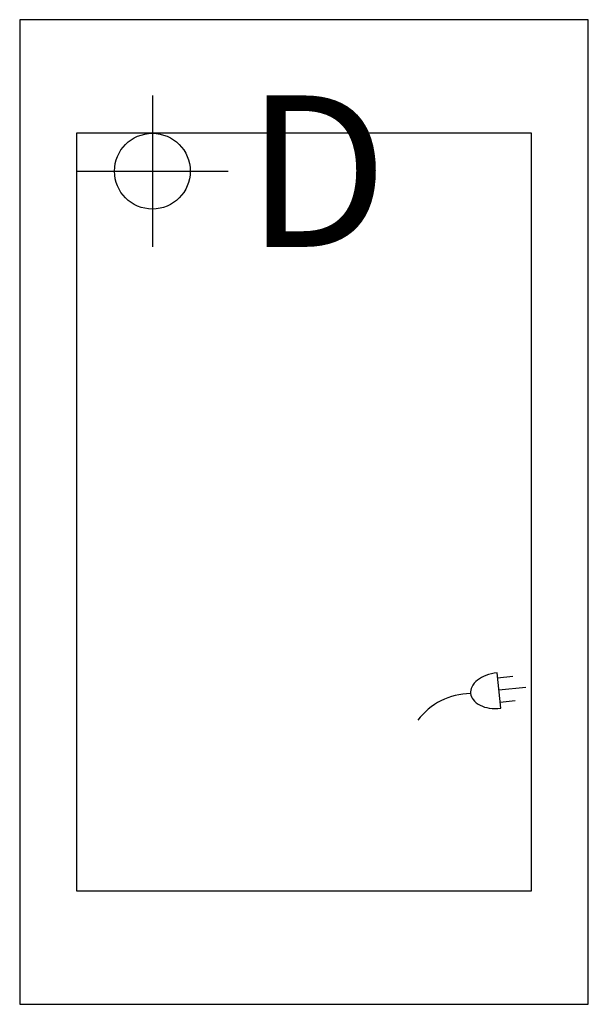
# Model space of a CAD drawing. Extents: x 0 to 15, y -26 to 0.
import ezdxf

# ---------------------------------------------------------------- set-up
doc = ezdxf.new("R2010")
doc.units = 0
doc.header["$LTSCALE"] = 10
doc.header["$MEASUREMENT"] = 0
for name, color, linetype in [('200-2D-ONLY', 2, 'CONTINUOUS'), ('350', 3, 'CONTINUOUS'), ('470', 6, 'CONTINUOUS')]:
    doc.layers.add(name, color=color, linetype=linetype)
doc.styles.add('SIMPLEX', font='SIMPLEX')

msp = doc.modelspace()

# ---------------------------------------------------------------- linework, layer by layer
at = {"layer": '200-2D-ONLY'}
for p, q in [((15, 0), (0, 0)), ((0, 0), (0, -26)), ((15, -26), (15, 0)), ((13.5, -3), (1.5, -3)), ((1.5, -3), (1.5, -23)), ((13.5, -23), (13.5, -3)), ((1.5, -23), (13.5, -23)), ((0, -26), (15, -26))]:
    msp.add_line(p, q, dxfattribs=at)
at = {"layer": '350'}
for p, q in [((12.693, -18.184, 24.125), (12.595, -17.246, 24.125)), ((12.609, -17.379, 24.125), (13.007, -17.337, 24.125)), ((12.642, -17.7, 24.125), (13.354, -17.626, 24.125)), ((12.676, -18.022, 24.125), (13.074, -17.981, 24.125))]:
    msp.add_line(p, q, dxfattribs=at)
for centre, radius, start, end in [((12.589, -18.095, 24.125), 0.832, 110.4392, 127.9125), ((12.72, -18.446, 24.125), 1.206, 95.9458, 110.4392), ((12.194, -17.762, 24.125), 0.302, 152.372, 185.9458), ((12.424, -17.882, 24.125), 0.562, 127.9125, 152.372), ((11.908, -19.556, 24.125), 1.76, 90.5583, 143.148), ((12.194, -17.762, 24.125), 0.302, 185.9458, 219.5196), ((12.394, -17.597, 24.125), 0.562, 219.5196, 243.9791), ((12.512, -17.355, 24.125), 0.832, 243.9791, 261.4524), ((12.568, -16.984, 24.125), 1.206, 261.4524, 275.9458)]:
    msp.add_arc(centre, radius, start, end, dxfattribs=at)
at = {"layer": '470'}
for p, q in [((3.5, -2, 21.375), (3.5, -6, 21.375)), ((1.5, -4, 21.375), (5.5, -4, 21.375))]:
    msp.add_line(p, q, dxfattribs=at)
msp.add_circle((3.5, -4, 21.375), 1, dxfattribs=at)

# ---------------------------------------------------------------- texts
at = {"layer": '470', "style": 'SIMPLEX'}
msp.add_text('D', height=4, dxfattribs=at).set_placement((5.963, -6, 21.375))

doc.saveas('drawing.dxf')
